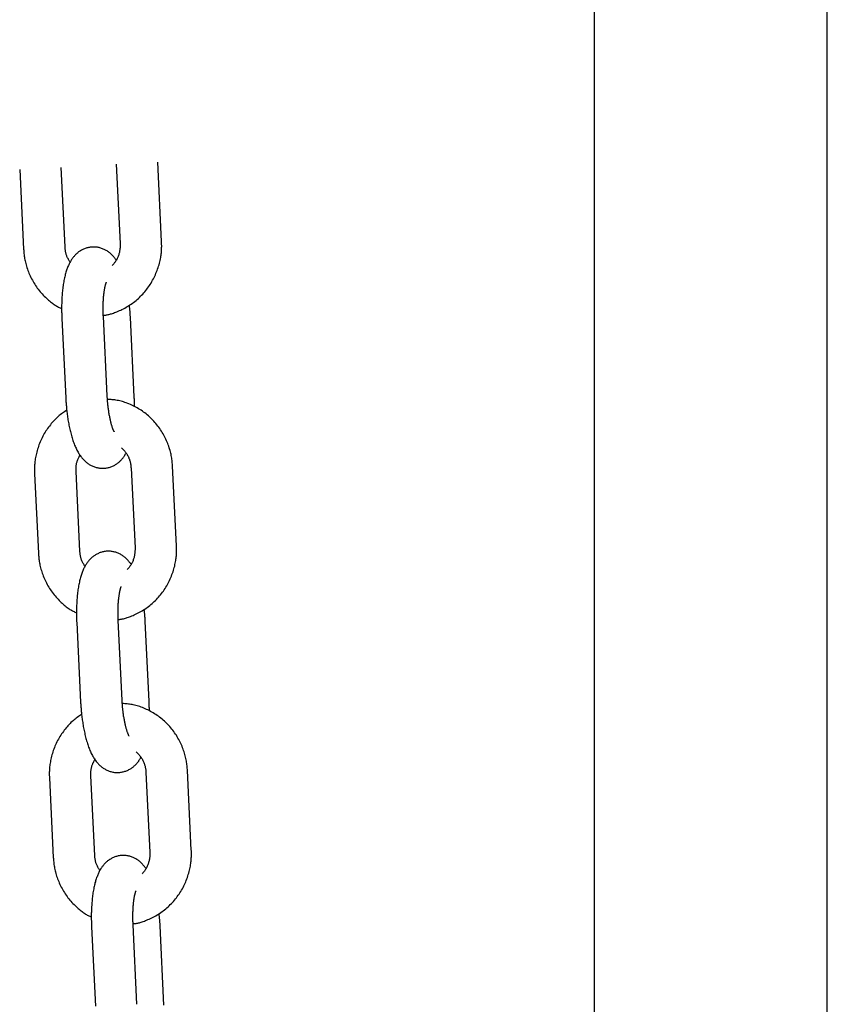
# Model space of a CAD drawing. Extents: x -4958 to 21181, y -2397 to 2011.
# Drawn here: x 419 to 536, y -1587 to -1445 of the extents above; entities that cross this region are included whole.
import ezdxf

# ---------------------------------------------------------------- set-up
doc = ezdxf.new("R2010")
doc.units = 0

msp = doc.modelspace()

# ---------------------------------------------------------------- linework, layer by layer
at = {"color": 7, "linetype": 'Continuous'}
for p, q in [((501.86, -1342.05), (501.86, -1648.01)), ((535.56, -1648.01), (535.56, -1369.37)), ((432.85, -1465.62), (433.41, -1477.1)), ((439.4, -1476.81), (438.84, -1465.32)), ((418.9, -1466.39), (419.46, -1477.88)), ((425.46, -1477.58), (424.89, -1466.1)), ((425, -1487.9), (425.56, -1499.38)), ((431.55, -1499.09), (430.99, -1487.61)), ((435.45, -1499.23), (434.89, -1487.75)), ((427.6, -1521.52), (427.04, -1510.03)), ((434.99, -1509.55), (435.56, -1521.04)), ((441.55, -1520.74), (440.99, -1509.26)), ((421.05, -1510.33), (421.61, -1521.81)), ((427.14, -1531.84), (427.7, -1543.32)), ((433.7, -1543.03), (433.13, -1531.54)), ((437.6, -1543.17), (437.04, -1531.69)), ((429.75, -1565.45), (429.19, -1553.97)), ((437.14, -1553.49), (437.7, -1564.97)), ((443.69, -1564.68), (443.13, -1553.19)), ((423.19, -1554.26), (423.75, -1565.75)), ((435.84, -1586.96), (435.28, -1575.48)), ((429.29, -1575.77), (429.85, -1587.25)), ((439.74, -1587.1), (439.18, -1575.62))]:
    msp.add_line(p, q, dxfattribs=at)
for points in [[(430.98, -1487.45), (431.07, -1487.44), (431.16, -1487.43), (431.25, -1487.42), (431.35, -1487.41), (431.45, -1487.4), (431.55, -1487.38), (431.66, -1487.36), (431.77, -1487.33), (431.9, -1487.3), (432.03, -1487.26), (432.16, -1487.22), (432.31, -1487.17), (432.46, -1487.12), (432.62, -1487.06), (432.78, -1487), (432.95, -1486.93), (433.13, -1486.86), (433.31, -1486.78), (433.49, -1486.69), (433.68, -1486.6), (433.88, -1486.51), (434.07, -1486.41), (434.26, -1486.3), (434.45, -1486.19), (434.64, -1486.08), (434.82, -1485.96), (435.01, -1485.84), (435.19, -1485.71), (435.36, -1485.58), (435.54, -1485.44), (435.71, -1485.3), (435.88, -1485.16), (436.04, -1485.01), (436.21, -1484.86), (436.36, -1484.7), (436.52, -1484.54), (436.67, -1484.38), (436.82, -1484.22), (436.97, -1484.05), (437.11, -1483.88), (437.25, -1483.7), (437.38, -1483.53), (437.51, -1483.35), (437.64, -1483.16), (437.76, -1482.98), (437.88, -1482.79), (437.99, -1482.59), (438.1, -1482.4), (438.21, -1482.2), (438.31, -1482), (438.41, -1481.8), (438.5, -1481.6), (438.59, -1481.39), (438.68, -1481.19), (438.76, -1480.98), (438.83, -1480.77), (438.9, -1480.56), (438.97, -1480.35), (439.03, -1480.14), (439.09, -1479.93), (439.14, -1479.72), (439.19, -1479.52), (439.23, -1479.32), (439.27, -1479.12), (439.3, -1478.93), (439.32, -1478.75), (439.35, -1478.58), (439.37, -1478.41), (439.38, -1478.24), (439.39, -1478.08), (439.4, -1477.93), (439.41, -1477.79), (439.41, -1477.65), (439.42, -1477.52), (439.42, -1477.39), (439.41, -1477.27), (439.41, -1477.15), (439.41, -1477.04), (439.41, -1476.92), (439.4, -1476.81)], [(433.41, -1477.1), (433.41, -1477.19), (433.41, -1477.28), (433.41, -1477.36), (433.41, -1477.45), (433.41, -1477.54), (433.41, -1477.64), (433.4, -1477.73), (433.39, -1477.83), (433.38, -1477.93), (433.36, -1478.04), (433.34, -1478.15), (433.32, -1478.26), (433.3, -1478.37), (433.27, -1478.48), (433.24, -1478.59), (433.2, -1478.71), (433.17, -1478.82), (433.12, -1478.94), (433.08, -1479.05), (433.03, -1479.16), (432.98, -1479.27), (432.93, -1479.38), (432.87, -1479.48), (432.81, -1479.58), (432.75, -1479.68), (432.69, -1479.77), (432.62, -1479.85), (432.55, -1479.94), (432.49, -1480.02), (432.42, -1480.1), (432.35, -1480.18), (432.28, -1480.25)], [(419.46, -1477.88), (419.48, -1478.04), (419.49, -1478.21), (419.51, -1478.38), (419.52, -1478.55), (419.54, -1478.72), (419.56, -1478.89), (419.59, -1479.07), (419.62, -1479.24), (419.65, -1479.43), (419.69, -1479.61), (419.73, -1479.8), (419.78, -1479.98), (419.83, -1480.18), (419.89, -1480.37), (419.95, -1480.57), (420.01, -1480.77), (420.09, -1480.97), (420.16, -1481.17), (420.24, -1481.37), (420.33, -1481.57), (420.42, -1481.77), (420.52, -1481.98), (420.62, -1482.18), (420.73, -1482.37), (420.84, -1482.57), (420.95, -1482.76), (421.07, -1482.96), (421.19, -1483.14), (421.32, -1483.33), (421.45, -1483.51), (421.58, -1483.69), (421.72, -1483.87), (421.86, -1484.04), (422.01, -1484.21), (422.16, -1484.37), (422.31, -1484.53), (422.46, -1484.69), (422.61, -1484.83), (422.76, -1484.98), (422.91, -1485.12), (423.05, -1485.25), (423.2, -1485.37), (423.34, -1485.49), (423.48, -1485.6), (423.62, -1485.71), (423.75, -1485.8), (423.88, -1485.9), (424.01, -1485.98), (424.14, -1486.06), (424.26, -1486.13), (424.38, -1486.2), (424.5, -1486.26), (424.62, -1486.32), (424.74, -1486.37), (424.85, -1486.42), (424.97, -1486.48)], [(432.84, -1479.47), (432.77, -1479.38), (432.7, -1479.29), (432.63, -1479.2), (432.56, -1479.11), (432.49, -1479.02), (432.41, -1478.93), (432.34, -1478.84), (432.26, -1478.76), (432.17, -1478.67), (432.09, -1478.59), (432, -1478.52), (431.91, -1478.44), (431.81, -1478.37), (431.72, -1478.29), (431.62, -1478.23), (431.52, -1478.16), (431.41, -1478.1), (431.31, -1478.04), (431.2, -1477.98), (431.09, -1477.93), (430.97, -1477.88), (430.86, -1477.83), (430.74, -1477.79), (430.62, -1477.75), (430.5, -1477.71), (430.38, -1477.68), (430.25, -1477.65), (430.13, -1477.63), (430, -1477.61), (429.87, -1477.6), (429.75, -1477.59), (429.62, -1477.59), (429.49, -1477.59), (429.36, -1477.59), (429.23, -1477.6), (429.1, -1477.62), (428.98, -1477.64), (428.85, -1477.66), (428.73, -1477.69), (428.61, -1477.72), (428.49, -1477.76), (428.37, -1477.8), (428.25, -1477.84), (428.14, -1477.89), (428.02, -1477.94), (427.92, -1478), (427.81, -1478.06), (427.71, -1478.12), (427.61, -1478.18), (427.51, -1478.25), (427.41, -1478.31), (427.32, -1478.39), (427.23, -1478.46), (427.15, -1478.53), (427.06, -1478.61), (426.98, -1478.69), (426.9, -1478.77), (426.83, -1478.85), (426.75, -1478.94), (426.68, -1479.03), (426.61, -1479.12), (426.54, -1479.21), (426.47, -1479.3), (426.41, -1479.4), (426.34, -1479.5), (426.28, -1479.6), (426.22, -1479.7), (426.16, -1479.81), (426.1, -1479.92), (426.04, -1480.04), (425.99, -1480.16), (425.93, -1480.28), (425.88, -1480.4), (425.83, -1480.53), (425.77, -1480.67), (425.72, -1480.8), (425.68, -1480.95), (425.63, -1481.09), (425.58, -1481.24), (425.54, -1481.4), (425.49, -1481.56), (425.45, -1481.72), (425.41, -1481.89), (425.37, -1482.06), (425.33, -1482.24), (425.3, -1482.42), (425.27, -1482.6), (425.23, -1482.79), (425.2, -1482.98), (425.17, -1483.17), (425.15, -1483.37), (425.12, -1483.57), (425.1, -1483.77), (425.08, -1483.97), (425.06, -1484.18), (425.04, -1484.38), (425.03, -1484.58), (425.01, -1484.79), (425, -1484.99), (424.99, -1485.19), (424.98, -1485.39), (424.97, -1485.58), (424.97, -1485.77), (424.96, -1485.95), (424.96, -1486.12), (424.96, -1486.29), (424.96, -1486.44), (424.96, -1486.6), (424.96, -1486.74), (424.96, -1486.88), (424.96, -1487.01), (424.97, -1487.13), (424.97, -1487.24), (424.97, -1487.35), (424.98, -1487.45), (424.98, -1487.54), (424.98, -1487.64), (424.99, -1487.73), (424.99, -1487.81), (425, -1487.9)], [(426.19, -1479.79), (426.13, -1479.68), (426.06, -1479.58), (426, -1479.47), (425.94, -1479.37), (425.89, -1479.27), (425.83, -1479.16), (425.78, -1479.06), (425.73, -1478.96), (425.69, -1478.85), (425.66, -1478.75), (425.63, -1478.66), (425.6, -1478.56), (425.57, -1478.46), (425.55, -1478.37), (425.54, -1478.28), (425.52, -1478.19), (425.51, -1478.11), (425.5, -1478.03), (425.49, -1477.95), (425.48, -1477.87), (425.47, -1477.8), (425.47, -1477.73), (425.46, -1477.65), (425.46, -1477.58)], [(430.99, -1487.61), (430.98, -1487.49), (430.98, -1487.38), (430.98, -1487.26), (430.97, -1487.15), (430.97, -1487.03), (430.97, -1486.91), (430.96, -1486.79), (430.96, -1486.66), (430.96, -1486.54), (430.96, -1486.41), (430.96, -1486.27), (430.96, -1486.14), (430.96, -1486), (430.97, -1485.87), (430.97, -1485.73), (430.98, -1485.58), (430.98, -1485.44), (430.99, -1485.3), (431, -1485.16), (431.01, -1485.02), (431.02, -1484.88), (431.03, -1484.74), (431.05, -1484.6), (431.06, -1484.47), (431.07, -1484.35), (431.09, -1484.22), (431.1, -1484.1), (431.12, -1483.99), (431.14, -1483.88), (431.15, -1483.77), (431.17, -1483.67), (431.19, -1483.58), (431.21, -1483.49), (431.22, -1483.4), (431.24, -1483.32), (431.26, -1483.25), (431.27, -1483.18), (431.29, -1483.11), (431.3, -1483.05), (431.32, -1483), (431.34, -1482.95), (431.35, -1482.9), (431.36, -1482.86), (431.38, -1482.82), (431.39, -1482.79), (431.4, -1482.76), (431.41, -1482.74), (431.41, -1482.72), (431.42, -1482.71), (431.42, -1482.7), (431.43, -1482.69), (431.43, -1482.69), (431.43, -1482.68), (431.43, -1482.69), (431.42, -1482.69), (431.42, -1482.69)], [(434.89, -1487.75), (434.89, -1487.64), (434.88, -1487.53), (434.87, -1487.42), (434.87, -1487.31), (434.86, -1487.2), (434.85, -1487.08), (434.85, -1486.97), (434.84, -1486.86), (434.83, -1486.75), (434.82, -1486.64), (434.8, -1486.53), (434.79, -1486.42), (434.78, -1486.31), (434.77, -1486.2), (434.75, -1486.09), (434.74, -1485.98)], [(425.56, -1499.38), (425.57, -1499.53), (425.57, -1499.67), (425.58, -1499.81), (425.59, -1499.96), (425.6, -1500.11), (425.61, -1500.26), (425.62, -1500.41), (425.64, -1500.57), (425.65, -1500.73), (425.67, -1500.89), (425.68, -1501.06), (425.7, -1501.24), (425.72, -1501.41), (425.75, -1501.59), (425.77, -1501.77), (425.79, -1501.96), (425.82, -1502.14), (425.85, -1502.34), (425.88, -1502.53), (425.91, -1502.72), (425.95, -1502.92), (425.98, -1503.11), (426.02, -1503.3), (426.06, -1503.5), (426.1, -1503.69), (426.14, -1503.88), (426.18, -1504.07), (426.23, -1504.25), (426.28, -1504.44), (426.32, -1504.62), (426.37, -1504.81), (426.43, -1504.99), (426.48, -1505.17), (426.54, -1505.35), (426.59, -1505.52), (426.65, -1505.69), (426.71, -1505.86), (426.78, -1506.03), (426.84, -1506.19), (426.9, -1506.35), (426.97, -1506.51), (427.04, -1506.66), (427.11, -1506.8), (427.18, -1506.95), (427.25, -1507.08), (427.33, -1507.22), (427.4, -1507.35), (427.48, -1507.47), (427.56, -1507.6), (427.64, -1507.72), (427.73, -1507.83), (427.81, -1507.94), (427.9, -1508.05), (427.99, -1508.15), (428.08, -1508.25), (428.17, -1508.35), (428.26, -1508.44), (428.35, -1508.53), (428.44, -1508.61), (428.54, -1508.69), (428.63, -1508.77), (428.73, -1508.84), (428.83, -1508.91), (428.93, -1508.98), (429.04, -1509.04), (429.14, -1509.1), (429.25, -1509.16), (429.36, -1509.21), (429.48, -1509.26), (429.59, -1509.31), (429.71, -1509.35), (429.83, -1509.39), (429.95, -1509.42), (430.07, -1509.45), (430.2, -1509.48), (430.32, -1509.5), (430.45, -1509.52), (430.58, -1509.54), (430.7, -1509.54), (430.83, -1509.55), (430.96, -1509.55), (431.09, -1509.54), (431.22, -1509.53), (431.35, -1509.52), (431.47, -1509.5), (431.6, -1509.48), (431.72, -1509.45), (431.84, -1509.41), (431.97, -1509.38), (432.08, -1509.34), (432.2, -1509.29), (432.31, -1509.24), (432.43, -1509.19), (432.53, -1509.14), (432.64, -1509.08), (432.74, -1509.02), (432.84, -1508.95), (432.94, -1508.89), (433.03, -1508.82), (433.12, -1508.75), (433.21, -1508.68), (433.3, -1508.61), (433.38, -1508.54), (433.45, -1508.46), (433.53, -1508.39), (433.6, -1508.32), (433.66, -1508.25), (433.72, -1508.18), (433.78, -1508.1), (433.84, -1508.03), (433.89, -1507.96), (433.94, -1507.89), (433.99, -1507.82), (434.03, -1507.75), (434.07, -1507.68), (434.11, -1507.62), (434.15, -1507.55), (434.19, -1507.48), (434.22, -1507.41), (434.26, -1507.34)], [(432.55, -1504.25), (432.55, -1504.26), (432.55, -1504.26), (432.55, -1504.26), (432.55, -1504.26), (432.55, -1504.26), (432.55, -1504.25), (432.55, -1504.25), (432.54, -1504.24), (432.53, -1504.22), (432.52, -1504.21), (432.51, -1504.18), (432.5, -1504.16), (432.48, -1504.13), (432.47, -1504.1), (432.45, -1504.06), (432.43, -1504.02), (432.41, -1503.98), (432.4, -1503.93), (432.37, -1503.88), (432.35, -1503.82), (432.33, -1503.76), (432.31, -1503.69), (432.28, -1503.62), (432.26, -1503.55), (432.24, -1503.47), (432.21, -1503.39), (432.18, -1503.3), (432.16, -1503.21), (432.13, -1503.12), (432.1, -1503.02), (432.08, -1502.91), (432.05, -1502.81), (432.02, -1502.69), (432, -1502.58), (431.97, -1502.46), (431.95, -1502.34), (431.92, -1502.21), (431.9, -1502.08), (431.87, -1501.95), (431.85, -1501.82), (431.82, -1501.68), (431.8, -1501.54), (431.78, -1501.4), (431.76, -1501.26), (431.74, -1501.12), (431.72, -1500.98), (431.7, -1500.84), (431.68, -1500.7), (431.67, -1500.57), (431.65, -1500.44), (431.64, -1500.32), (431.63, -1500.2), (431.62, -1500.09), (431.61, -1499.98), (431.6, -1499.87), (431.59, -1499.77), (431.58, -1499.67), (431.58, -1499.58), (431.57, -1499.49), (431.57, -1499.41), (431.56, -1499.33), (431.56, -1499.25), (431.55, -1499.17), (431.55, -1499.09)], [(440.99, -1509.26), (440.97, -1509.09), (440.96, -1508.93), (440.94, -1508.76), (440.93, -1508.59), (440.91, -1508.42), (440.89, -1508.24), (440.86, -1508.07), (440.83, -1507.89), (440.8, -1507.71), (440.76, -1507.53), (440.72, -1507.34), (440.67, -1507.15), (440.62, -1506.96), (440.56, -1506.76), (440.5, -1506.57), (440.44, -1506.37), (440.36, -1506.17), (440.29, -1505.97), (440.21, -1505.77), (440.12, -1505.56), (440.03, -1505.36), (439.93, -1505.16), (439.83, -1504.96), (439.72, -1504.76), (439.61, -1504.56), (439.5, -1504.37), (439.38, -1504.18), (439.26, -1503.99), (439.13, -1503.81), (439, -1503.62), (438.87, -1503.44), (438.73, -1503.27), (438.59, -1503.1), (438.44, -1502.93), (438.29, -1502.76), (438.14, -1502.6), (437.98, -1502.44), (437.82, -1502.28), (437.66, -1502.13), (437.49, -1501.98), (437.32, -1501.83), (437.15, -1501.69), (436.98, -1501.56), (436.8, -1501.42), (436.62, -1501.3), (436.43, -1501.17), (436.25, -1501.05), (436.06, -1500.94), (435.87, -1500.82), (435.67, -1500.72), (435.48, -1500.62), (435.28, -1500.52), (435.08, -1500.43), (434.89, -1500.34), (434.69, -1500.25), (434.5, -1500.18), (434.3, -1500.1), (434.11, -1500.03), (433.92, -1499.97), (433.73, -1499.91), (433.54, -1499.86), (433.35, -1499.81), (433.17, -1499.77), (432.99, -1499.74), (432.81, -1499.7), (432.63, -1499.68), (432.45, -1499.66), (432.28, -1499.64), (432.1, -1499.63), (431.93, -1499.61), (431.76, -1499.6), (431.58, -1499.59)], [(435.48, -1500.66), (435.48, -1500.55), (435.48, -1500.44), (435.48, -1500.34), (435.48, -1500.23), (435.48, -1500.13), (435.48, -1500.03), (435.48, -1499.94), (435.48, -1499.84), (435.47, -1499.76), (435.47, -1499.68), (435.47, -1499.6), (435.47, -1499.52), (435.46, -1499.45), (435.46, -1499.38), (435.46, -1499.3), (435.45, -1499.23)], [(425.71, -1501.15), (425.55, -1501.26), (425.39, -1501.37), (425.24, -1501.48), (425.08, -1501.59), (424.92, -1501.7), (424.77, -1501.82), (424.62, -1501.94), (424.46, -1502.07), (424.32, -1502.2), (424.17, -1502.34), (424.02, -1502.48), (423.88, -1502.63), (423.74, -1502.78), (423.6, -1502.94), (423.46, -1503.1), (423.33, -1503.27), (423.19, -1503.44), (423.06, -1503.62), (422.94, -1503.79), (422.81, -1503.98), (422.69, -1504.16), (422.57, -1504.35), (422.46, -1504.54), (422.35, -1504.73), (422.24, -1504.93), (422.14, -1505.13), (422.04, -1505.33), (421.94, -1505.53), (421.86, -1505.74), (421.77, -1505.95), (421.69, -1506.16), (421.62, -1506.37), (421.55, -1506.58), (421.48, -1506.79), (421.42, -1507), (421.36, -1507.21), (421.31, -1507.41), (421.26, -1507.62), (421.22, -1507.82), (421.18, -1508.01), (421.15, -1508.2), (421.13, -1508.38), (421.1, -1508.56), (421.08, -1508.73), (421.07, -1508.89), (421.06, -1509.05), (421.05, -1509.2), (421.04, -1509.35), (421.04, -1509.48), (421.03, -1509.61), (421.03, -1509.74), (421.04, -1509.86), (421.04, -1509.98), (421.04, -1510.1), (421.04, -1510.21), (421.05, -1510.33)], [(433.59, -1506.58), (433.67, -1506.66), (433.76, -1506.74), (433.84, -1506.82), (433.92, -1506.9), (434, -1506.99), (434.08, -1507.07), (434.16, -1507.17), (434.23, -1507.26), (434.3, -1507.36), (434.37, -1507.47), (434.43, -1507.57), (434.49, -1507.68), (434.55, -1507.79), (434.6, -1507.9), (434.65, -1508.02), (434.69, -1508.13), (434.74, -1508.24), (434.77, -1508.34), (434.81, -1508.45), (434.84, -1508.55), (434.86, -1508.65), (434.89, -1508.75), (434.91, -1508.84), (434.92, -1508.93), (434.94, -1509.02), (434.95, -1509.1), (434.96, -1509.18), (434.97, -1509.26), (434.98, -1509.33), (434.98, -1509.41), (434.99, -1509.48), (434.99, -1509.55)], [(427.04, -1510.03), (427.04, -1509.95), (427.04, -1509.86), (427.04, -1509.77), (427.04, -1509.68), (427.04, -1509.59), (427.04, -1509.5), (427.05, -1509.41), (427.06, -1509.32), (427.07, -1509.22), (427.08, -1509.12), (427.09, -1509.02), (427.11, -1508.92), (427.13, -1508.81), (427.16, -1508.71), (427.19, -1508.61), (427.22, -1508.5), (427.26, -1508.4), (427.3, -1508.29), (427.35, -1508.19), (427.4, -1508.08), (427.45, -1507.98), (427.5, -1507.87), (427.56, -1507.77), (427.61, -1507.66)], [(434.98, -1523.41), (434.92, -1523.32), (434.85, -1523.22), (434.78, -1523.13), (434.71, -1523.04), (434.63, -1522.95), (434.56, -1522.86), (434.48, -1522.78), (434.4, -1522.69), (434.32, -1522.61), (434.23, -1522.53), (434.14, -1522.45), (434.05, -1522.37), (433.96, -1522.3), (433.86, -1522.23), (433.76, -1522.16), (433.66, -1522.09), (433.56, -1522.03), (433.45, -1521.97), (433.34, -1521.91), (433.23, -1521.86), (433.12, -1521.81), (433, -1521.76), (432.89, -1521.72), (432.77, -1521.68), (432.65, -1521.65), (432.52, -1521.62), (432.4, -1521.59), (432.27, -1521.57), (432.15, -1521.55), (432.02, -1521.53), (431.89, -1521.53), (431.76, -1521.52), (431.63, -1521.52), (431.51, -1521.53), (431.38, -1521.54), (431.25, -1521.55), (431.12, -1521.57), (431, -1521.59), (430.87, -1521.62), (430.75, -1521.66), (430.63, -1521.69), (430.51, -1521.73), (430.4, -1521.78), (430.28, -1521.83), (430.17, -1521.88), (430.06, -1521.93), (429.96, -1521.99), (429.85, -1522.05), (429.75, -1522.12), (429.65, -1522.18), (429.56, -1522.25), (429.47, -1522.32), (429.38, -1522.39), (429.29, -1522.47), (429.21, -1522.55), (429.13, -1522.63), (429.05, -1522.71), (428.97, -1522.79), (428.9, -1522.87), (428.82, -1522.96), (428.75, -1523.05), (428.68, -1523.14), (428.62, -1523.24), (428.55, -1523.33), (428.49, -1523.43), (428.42, -1523.54), (428.36, -1523.64), (428.3, -1523.75), (428.25, -1523.86), (428.19, -1523.97), (428.13, -1524.09), (428.08, -1524.21), (428.02, -1524.34), (427.97, -1524.47), (427.92, -1524.6), (427.87, -1524.74), (427.82, -1524.88), (427.77, -1525.03), (427.73, -1525.18), (427.68, -1525.33), (427.64, -1525.49), (427.6, -1525.66), (427.56, -1525.82), (427.52, -1526), (427.48, -1526.17), (427.45, -1526.35), (427.41, -1526.54), (427.38, -1526.72), (427.35, -1526.91), (427.32, -1527.11), (427.29, -1527.3), (427.27, -1527.5), (427.25, -1527.7), (427.22, -1527.91), (427.21, -1528.11), (427.19, -1528.32), (427.17, -1528.52), (427.16, -1528.72), (427.15, -1528.93), (427.14, -1529.13), (427.13, -1529.32), (427.12, -1529.51), (427.11, -1529.7), (427.11, -1529.88), (427.11, -1530.05), (427.1, -1530.22), (427.1, -1530.38), (427.1, -1530.53), (427.11, -1530.67), (427.11, -1530.81), (427.11, -1530.94), (427.11, -1531.06), (427.12, -1531.17), (427.12, -1531.28), (427.12, -1531.38), (427.13, -1531.48), (427.13, -1531.57), (427.13, -1531.66), (427.14, -1531.75), (427.14, -1531.84)], [(428.34, -1523.73), (428.27, -1523.62), (428.21, -1523.51), (428.15, -1523.41), (428.09, -1523.3), (428.03, -1523.2), (427.98, -1523.1), (427.93, -1522.99), (427.88, -1522.89), (427.84, -1522.79), (427.8, -1522.69), (427.77, -1522.59), (427.74, -1522.49), (427.72, -1522.4), (427.7, -1522.31), (427.68, -1522.22), (427.67, -1522.13), (427.65, -1522.05), (427.64, -1521.96), (427.63, -1521.89), (427.63, -1521.81), (427.62, -1521.74), (427.61, -1521.66), (427.61, -1521.59), (427.6, -1521.52)], [(433.13, -1531.38), (433.22, -1531.38), (433.31, -1531.37), (433.4, -1531.36), (433.49, -1531.35), (433.59, -1531.33), (433.7, -1531.31), (433.8, -1531.29), (433.92, -1531.27), (434.04, -1531.23), (434.17, -1531.2), (434.31, -1531.16), (434.45, -1531.11), (434.6, -1531.06), (434.76, -1531), (434.92, -1530.93), (435.1, -1530.87), (435.27, -1530.79), (435.45, -1530.71), (435.64, -1530.63), (435.83, -1530.54), (436.02, -1530.44), (436.21, -1530.34), (436.4, -1530.24), (436.6, -1530.13), (436.78, -1530.01), (436.97, -1529.89), (437.15, -1529.77), (437.33, -1529.64), (437.51, -1529.51), (437.68, -1529.37), (437.85, -1529.23), (438.02, -1529.09), (438.19, -1528.94), (438.35, -1528.79), (438.51, -1528.64), (438.67, -1528.48), (438.82, -1528.32), (438.97, -1528.15), (439.11, -1527.99), (439.25, -1527.81), (439.39, -1527.64), (439.53, -1527.46), (439.66, -1527.28), (439.78, -1527.1), (439.91, -1526.91), (440.03, -1526.72), (440.14, -1526.53), (440.25, -1526.34), (440.36, -1526.14), (440.46, -1525.94), (440.56, -1525.74), (440.65, -1525.53), (440.74, -1525.33), (440.82, -1525.12), (440.9, -1524.91), (440.98, -1524.7), (441.05, -1524.49), (441.12, -1524.28), (441.18, -1524.07), (441.23, -1523.86), (441.29, -1523.66), (441.33, -1523.45), (441.37, -1523.25), (441.41, -1523.06), (441.44, -1522.87), (441.47, -1522.69), (441.49, -1522.51), (441.51, -1522.34), (441.53, -1522.18), (441.54, -1522.02), (441.55, -1521.87), (441.55, -1521.72), (441.56, -1521.59), (441.56, -1521.46), (441.56, -1521.33), (441.56, -1521.21), (441.56, -1521.09), (441.56, -1520.97), (441.55, -1520.86), (441.55, -1520.74)], [(435.56, -1521.04), (435.56, -1521.12), (435.56, -1521.21), (435.56, -1521.3), (435.56, -1521.39), (435.55, -1521.48), (435.55, -1521.57), (435.54, -1521.67), (435.53, -1521.77), (435.52, -1521.87), (435.51, -1521.97), (435.49, -1522.08), (435.47, -1522.19), (435.44, -1522.3), (435.42, -1522.41), (435.38, -1522.53), (435.35, -1522.64), (435.31, -1522.76), (435.27, -1522.87), (435.23, -1522.99), (435.18, -1523.1), (435.13, -1523.21), (435.07, -1523.31), (435.02, -1523.42), (434.96, -1523.52), (434.9, -1523.61), (434.83, -1523.7), (434.77, -1523.79), (434.7, -1523.87), (434.63, -1523.95), (434.56, -1524.03), (434.49, -1524.11), (434.42, -1524.19)], [(421.61, -1521.81), (421.62, -1521.98), (421.64, -1522.14), (421.65, -1522.31), (421.67, -1522.48), (421.69, -1522.65), (421.71, -1522.83), (421.73, -1523), (421.76, -1523.18), (421.8, -1523.36), (421.83, -1523.54), (421.88, -1523.73), (421.92, -1523.92), (421.97, -1524.11), (422.03, -1524.31), (422.09, -1524.5), (422.16, -1524.7), (422.23, -1524.9), (422.31, -1525.1), (422.39, -1525.3), (422.48, -1525.51), (422.57, -1525.71), (422.67, -1525.91), (422.77, -1526.11), (422.87, -1526.31), (422.98, -1526.51), (423.1, -1526.7), (423.21, -1526.89), (423.34, -1527.08), (423.46, -1527.26), (423.59, -1527.45), (423.73, -1527.63), (423.87, -1527.8), (424.01, -1527.97), (424.16, -1528.14), (424.3, -1528.31), (424.45, -1528.47), (424.6, -1528.62), (424.75, -1528.77), (424.9, -1528.91), (425.05, -1529.05), (425.2, -1529.18), (425.34, -1529.31), (425.49, -1529.43), (425.63, -1529.54), (425.76, -1529.64), (425.9, -1529.74), (426.03, -1529.83), (426.16, -1529.92), (426.28, -1529.99), (426.41, -1530.06), (426.53, -1530.13), (426.65, -1530.19), (426.77, -1530.25), (426.88, -1530.31), (427, -1530.36), (427.11, -1530.41)], [(433.13, -1531.54), (433.13, -1531.43), (433.13, -1531.31), (433.12, -1531.2), (433.12, -1531.08), (433.11, -1530.96), (433.11, -1530.84), (433.11, -1530.72), (433.11, -1530.6), (433.11, -1530.47), (433.11, -1530.34), (433.11, -1530.21), (433.11, -1530.07), (433.11, -1529.94), (433.11, -1529.8), (433.12, -1529.66), (433.12, -1529.52), (433.13, -1529.38), (433.14, -1529.24), (433.15, -1529.09), (433.16, -1528.95), (433.17, -1528.81), (433.18, -1528.67), (433.19, -1528.54), (433.2, -1528.41), (433.22, -1528.28), (433.23, -1528.16), (433.25, -1528.04), (433.27, -1527.92), (433.28, -1527.81), (433.3, -1527.71), (433.32, -1527.61), (433.33, -1527.51), (433.35, -1527.42), (433.37, -1527.34), (433.38, -1527.26), (433.4, -1527.18), (433.42, -1527.11), (433.43, -1527.05), (433.45, -1526.99), (433.47, -1526.93), (433.48, -1526.88), (433.5, -1526.83), (433.51, -1526.79), (433.52, -1526.76), (433.53, -1526.72), (433.54, -1526.7), (433.55, -1526.67), (433.56, -1526.65), (433.57, -1526.64), (433.57, -1526.63), (433.57, -1526.62), (433.57, -1526.62), (433.57, -1526.62), (433.57, -1526.62), (433.57, -1526.62), (433.57, -1526.62)], [(437.04, -1531.69), (437.03, -1531.58), (437.03, -1531.46), (437.02, -1531.35), (437.01, -1531.24), (437.01, -1531.13), (437, -1531.02), (436.99, -1530.91), (436.98, -1530.8), (436.97, -1530.69), (436.96, -1530.58), (436.95, -1530.47), (436.94, -1530.36), (436.93, -1530.25), (436.91, -1530.14), (436.9, -1530.03), (436.89, -1529.92)], [(427.7, -1543.32), (427.71, -1543.46), (427.72, -1543.6), (427.73, -1543.75), (427.74, -1543.9), (427.75, -1544.04), (427.76, -1544.19), (427.77, -1544.35), (427.78, -1544.5), (427.8, -1544.67), (427.81, -1544.83), (427.83, -1545), (427.85, -1545.17), (427.87, -1545.35), (427.89, -1545.52), (427.92, -1545.71), (427.94, -1545.89), (427.97, -1546.08), (428, -1546.27), (428.03, -1546.46), (428.06, -1546.66), (428.09, -1546.85), (428.13, -1547.04), (428.17, -1547.24), (428.2, -1547.43), (428.24, -1547.62), (428.29, -1547.81), (428.33, -1548), (428.37, -1548.19), (428.42, -1548.38), (428.47, -1548.56), (428.52, -1548.74), (428.57, -1548.92), (428.63, -1549.1), (428.68, -1549.28), (428.74, -1549.46), (428.8, -1549.63), (428.86, -1549.8), (428.92, -1549.97), (428.98, -1550.13), (429.05, -1550.29), (429.12, -1550.44), (429.18, -1550.59), (429.25, -1550.74), (429.33, -1550.88), (429.4, -1551.02), (429.47, -1551.15), (429.55, -1551.28), (429.63, -1551.41), (429.71, -1551.53), (429.79, -1551.65), (429.87, -1551.77), (429.96, -1551.88), (430.05, -1551.98), (430.13, -1552.09), (430.22, -1552.19), (430.31, -1552.28), (430.4, -1552.37), (430.5, -1552.46), (430.59, -1552.54), (430.68, -1552.62), (430.78, -1552.7), (430.88, -1552.77), (430.98, -1552.84), (431.08, -1552.91), (431.18, -1552.97), (431.29, -1553.03), (431.4, -1553.09), (431.51, -1553.14), (431.62, -1553.19), (431.74, -1553.24), (431.85, -1553.28), (431.97, -1553.32), (432.09, -1553.36), (432.22, -1553.39), (432.34, -1553.42), (432.47, -1553.44), (432.59, -1553.46), (432.72, -1553.47), (432.85, -1553.48), (432.98, -1553.48), (433.11, -1553.48), (433.24, -1553.48), (433.36, -1553.47), (433.49, -1553.45), (433.62, -1553.43), (433.74, -1553.41), (433.87, -1553.38), (433.99, -1553.35), (434.11, -1553.31), (434.23, -1553.27), (434.35, -1553.23), (434.46, -1553.18), (434.57, -1553.13), (434.68, -1553.07), (434.79, -1553.01), (434.89, -1552.95), (434.99, -1552.89), (435.09, -1552.82), (435.18, -1552.76), (435.27, -1552.69), (435.36, -1552.62), (435.44, -1552.54), (435.52, -1552.47), (435.6, -1552.4), (435.67, -1552.33), (435.74, -1552.26), (435.81, -1552.18), (435.87, -1552.11), (435.93, -1552.04), (435.99, -1551.97), (436.04, -1551.9), (436.09, -1551.83), (436.13, -1551.76), (436.18, -1551.69), (436.22, -1551.62), (436.26, -1551.55), (436.3, -1551.48), (436.33, -1551.42), (436.37, -1551.35), (436.4, -1551.28)], [(434.69, -1548.19), (434.69, -1548.19), (434.69, -1548.19), (434.7, -1548.2), (434.7, -1548.2), (434.7, -1548.19), (434.69, -1548.19), (434.69, -1548.18), (434.69, -1548.17), (434.68, -1548.16), (434.67, -1548.14), (434.66, -1548.12), (434.64, -1548.09), (434.63, -1548.07), (434.61, -1548.03), (434.6, -1548), (434.58, -1547.96), (434.56, -1547.91), (434.54, -1547.86), (434.52, -1547.81), (434.5, -1547.75), (434.48, -1547.69), (434.45, -1547.63), (434.43, -1547.56), (434.41, -1547.49), (434.38, -1547.41), (434.36, -1547.32), (434.33, -1547.24), (434.3, -1547.15), (434.28, -1547.05), (434.25, -1546.95), (434.22, -1546.85), (434.2, -1546.74), (434.17, -1546.63), (434.14, -1546.51), (434.12, -1546.4), (434.09, -1546.27), (434.07, -1546.15), (434.04, -1546.02), (434.02, -1545.89), (433.99, -1545.75), (433.97, -1545.61), (433.95, -1545.48), (433.92, -1545.33), (433.9, -1545.19), (433.88, -1545.05), (433.86, -1544.91), (433.84, -1544.77), (433.83, -1544.64), (433.81, -1544.51), (433.8, -1544.38), (433.79, -1544.26), (433.77, -1544.14), (433.76, -1544.02), (433.75, -1543.91), (433.74, -1543.8), (433.74, -1543.7), (433.73, -1543.61), (433.72, -1543.52), (433.72, -1543.43), (433.71, -1543.34), (433.71, -1543.26), (433.7, -1543.18), (433.7, -1543.1), (433.7, -1543.03)], [(443.13, -1553.19), (443.12, -1553.03), (443.11, -1552.86), (443.09, -1552.69), (443.07, -1552.52), (443.05, -1552.35), (443.03, -1552.18), (443.01, -1552), (442.98, -1551.83), (442.95, -1551.65), (442.91, -1551.46), (442.87, -1551.27), (442.82, -1551.09), (442.77, -1550.89), (442.71, -1550.7), (442.65, -1550.5), (442.58, -1550.3), (442.51, -1550.1), (442.43, -1549.9), (442.35, -1549.7), (442.26, -1549.5), (442.17, -1549.3), (442.08, -1549.09), (441.97, -1548.89), (441.87, -1548.7), (441.76, -1548.5), (441.64, -1548.31), (441.53, -1548.11), (441.4, -1547.93), (441.28, -1547.74), (441.15, -1547.56), (441.01, -1547.38), (440.87, -1547.2), (440.73, -1547.03), (440.59, -1546.86), (440.44, -1546.69), (440.28, -1546.53), (440.13, -1546.37), (439.97, -1546.22), (439.8, -1546.06), (439.64, -1545.91), (439.47, -1545.77), (439.3, -1545.63), (439.12, -1545.49), (438.94, -1545.36), (438.76, -1545.23), (438.58, -1545.11), (438.39, -1544.99), (438.2, -1544.87), (438.01, -1544.76), (437.82, -1544.65), (437.62, -1544.55), (437.43, -1544.45), (437.23, -1544.36), (437.03, -1544.27), (436.84, -1544.19), (436.64, -1544.11), (436.45, -1544.04), (436.25, -1543.97), (436.06, -1543.91), (435.87, -1543.85), (435.68, -1543.8), (435.5, -1543.75), (435.31, -1543.71), (435.13, -1543.67), (434.95, -1543.64), (434.77, -1543.61), (434.6, -1543.59), (434.42, -1543.58), (434.25, -1543.56), (434.07, -1543.55), (433.9, -1543.54), (433.73, -1543.53)], [(437.63, -1544.59), (437.63, -1544.48), (437.63, -1544.38), (437.63, -1544.27), (437.63, -1544.17), (437.62, -1544.06), (437.62, -1543.97), (437.62, -1543.87), (437.62, -1543.78), (437.62, -1543.69), (437.62, -1543.61), (437.61, -1543.53), (437.61, -1543.46), (437.61, -1543.38), (437.61, -1543.31), (437.6, -1543.24), (437.6, -1543.17)], [(427.85, -1545.09), (427.7, -1545.2), (427.54, -1545.3), (427.38, -1545.41), (427.22, -1545.52), (427.07, -1545.64), (426.91, -1545.76), (426.76, -1545.88), (426.61, -1546.01), (426.46, -1546.14), (426.31, -1546.28), (426.17, -1546.42), (426.03, -1546.57), (425.88, -1546.72), (425.74, -1546.88), (425.61, -1547.04), (425.47, -1547.21), (425.34, -1547.38), (425.21, -1547.55), (425.08, -1547.73), (424.96, -1547.91), (424.83, -1548.1), (424.72, -1548.28), (424.6, -1548.48), (424.49, -1548.67), (424.38, -1548.87), (424.28, -1549.07), (424.18, -1549.27), (424.09, -1549.47), (424, -1549.68), (423.92, -1549.88), (423.84, -1550.09), (423.76, -1550.3), (423.69, -1550.51), (423.62, -1550.72), (423.56, -1550.93), (423.51, -1551.14), (423.46, -1551.35), (423.41, -1551.55), (423.37, -1551.75), (423.33, -1551.95), (423.3, -1552.14), (423.27, -1552.32), (423.25, -1552.49), (423.23, -1552.66), (423.21, -1552.83), (423.2, -1552.99), (423.19, -1553.14), (423.19, -1553.28), (423.18, -1553.42), (423.18, -1553.55), (423.18, -1553.68), (423.18, -1553.8), (423.18, -1553.92), (423.19, -1554.03), (423.19, -1554.15), (423.19, -1554.26)], [(435.73, -1550.51), (435.82, -1550.59), (435.9, -1550.67), (435.99, -1550.75), (436.07, -1550.84), (436.15, -1550.92), (436.23, -1551.01), (436.3, -1551.1), (436.38, -1551.2), (436.45, -1551.3), (436.51, -1551.4), (436.58, -1551.51), (436.64, -1551.62), (436.69, -1551.73), (436.75, -1551.84), (436.8, -1551.95), (436.84, -1552.06), (436.88, -1552.17), (436.92, -1552.28), (436.95, -1552.38), (436.98, -1552.49), (437.01, -1552.59), (437.03, -1552.68), (437.05, -1552.78), (437.07, -1552.87), (437.08, -1552.95), (437.1, -1553.04), (437.11, -1553.12), (437.12, -1553.19), (437.12, -1553.27), (437.13, -1553.34), (437.13, -1553.42), (437.14, -1553.49)], [(429.19, -1553.97), (429.18, -1553.88), (429.18, -1553.8), (429.18, -1553.71), (429.18, -1553.62), (429.19, -1553.53), (429.19, -1553.44), (429.19, -1553.35), (429.2, -1553.25), (429.21, -1553.15), (429.22, -1553.06), (429.24, -1552.95), (429.26, -1552.85), (429.28, -1552.75), (429.3, -1552.65), (429.33, -1552.54), (429.37, -1552.44), (429.41, -1552.33), (429.45, -1552.23), (429.49, -1552.12), (429.54, -1552.02), (429.59, -1551.91), (429.65, -1551.81), (429.7, -1551.7), (429.76, -1551.6)], [(437.13, -1567.34), (437.06, -1567.25), (436.99, -1567.16), (436.92, -1567.07), (436.85, -1566.98), (436.78, -1566.89), (436.7, -1566.8), (436.63, -1566.71), (436.55, -1566.63), (436.47, -1566.54), (436.38, -1566.46), (436.29, -1566.39), (436.2, -1566.31), (436.1, -1566.24), (436.01, -1566.16), (435.91, -1566.1), (435.81, -1566.03), (435.7, -1565.97), (435.6, -1565.91), (435.49, -1565.85), (435.38, -1565.8), (435.27, -1565.75), (435.15, -1565.7), (435.03, -1565.66), (434.91, -1565.62), (434.79, -1565.58), (434.67, -1565.55), (434.55, -1565.52), (434.42, -1565.5), (434.29, -1565.48), (434.17, -1565.47), (434.04, -1565.46), (433.91, -1565.46), (433.78, -1565.46), (433.65, -1565.46), (433.52, -1565.47), (433.4, -1565.49), (433.27, -1565.51), (433.14, -1565.53), (433.02, -1565.56), (432.9, -1565.59), (432.78, -1565.63), (432.66, -1565.67), (432.54, -1565.71), (432.43, -1565.76), (432.32, -1565.81), (432.21, -1565.87), (432.1, -1565.93), (432, -1565.99), (431.9, -1566.05), (431.8, -1566.12), (431.71, -1566.18), (431.61, -1566.26), (431.52, -1566.33), (431.44, -1566.4), (431.35, -1566.48), (431.27, -1566.56), (431.19, -1566.64), (431.12, -1566.72), (431.04, -1566.81), (430.97, -1566.9), (430.9, -1566.99), (430.83, -1567.08), (430.76, -1567.17), (430.7, -1567.27), (430.63, -1567.37), (430.57, -1567.47), (430.51, -1567.57), (430.45, -1567.68), (430.39, -1567.79), (430.33, -1567.91), (430.28, -1568.03), (430.22, -1568.15), (430.17, -1568.27), (430.12, -1568.4), (430.07, -1568.54), (430.02, -1568.67), (429.97, -1568.82), (429.92, -1568.96), (429.87, -1569.11), (429.83, -1569.27), (429.78, -1569.43), (429.74, -1569.59), (429.7, -1569.76), (429.66, -1569.93), (429.63, -1570.11), (429.59, -1570.29), (429.56, -1570.47), (429.52, -1570.66), (429.49, -1570.85), (429.47, -1571.04), (429.44, -1571.24), (429.41, -1571.44), (429.39, -1571.64), (429.37, -1571.84), (429.35, -1572.05), (429.33, -1572.25), (429.32, -1572.45), (429.3, -1572.66), (429.29, -1572.86), (429.28, -1573.06), (429.27, -1573.26), (429.27, -1573.45), (429.26, -1573.64), (429.25, -1573.82), (429.25, -1573.99), (429.25, -1574.16), (429.25, -1574.31), (429.25, -1574.47), (429.25, -1574.61), (429.25, -1574.75), (429.26, -1574.88), (429.26, -1575), (429.26, -1575.11), (429.26, -1575.22), (429.27, -1575.32), (429.27, -1575.41), (429.28, -1575.51), (429.28, -1575.6), (429.28, -1575.68), (429.29, -1575.77)], [(430.48, -1567.66), (430.42, -1567.55), (430.36, -1567.45), (430.29, -1567.34), (430.23, -1567.24), (430.18, -1567.14), (430.12, -1567.03), (430.07, -1566.93), (430.03, -1566.83), (429.99, -1566.72), (429.95, -1566.62), (429.92, -1566.53), (429.89, -1566.43), (429.87, -1566.33), (429.85, -1566.24), (429.83, -1566.15), (429.81, -1566.06), (429.8, -1565.98), (429.79, -1565.9), (429.78, -1565.82), (429.77, -1565.74), (429.76, -1565.67), (429.76, -1565.6), (429.75, -1565.52), (429.75, -1565.45)], [(435.27, -1575.32), (435.36, -1575.31), (435.45, -1575.3), (435.55, -1575.29), (435.64, -1575.28), (435.74, -1575.27), (435.84, -1575.25), (435.95, -1575.23), (436.07, -1575.2), (436.19, -1575.17), (436.32, -1575.13), (436.45, -1575.09), (436.6, -1575.04), (436.75, -1574.99), (436.91, -1574.93), (437.07, -1574.87), (437.24, -1574.8), (437.42, -1574.73), (437.6, -1574.65), (437.79, -1574.56), (437.98, -1574.47), (438.17, -1574.38), (438.36, -1574.28), (438.55, -1574.17), (438.74, -1574.06), (438.93, -1573.95), (439.11, -1573.83), (439.3, -1573.71), (439.48, -1573.58), (439.65, -1573.45), (439.83, -1573.31), (440, -1573.17), (440.17, -1573.03), (440.33, -1572.88), (440.5, -1572.73), (440.66, -1572.57), (440.81, -1572.41), (440.96, -1572.25), (441.11, -1572.09), (441.26, -1571.92), (441.4, -1571.75), (441.54, -1571.57), (441.67, -1571.4), (441.8, -1571.22), (441.93, -1571.03), (442.05, -1570.85), (442.17, -1570.66), (442.29, -1570.46), (442.4, -1570.27), (442.5, -1570.07), (442.6, -1569.87), (442.7, -1569.67), (442.8, -1569.47), (442.89, -1569.26), (442.97, -1569.06), (443.05, -1568.85), (443.13, -1568.64), (443.2, -1568.43), (443.26, -1568.22), (443.32, -1568.01), (443.38, -1567.8), (443.43, -1567.59), (443.48, -1567.39), (443.52, -1567.19), (443.56, -1566.99), (443.59, -1566.8), (443.62, -1566.62), (443.64, -1566.45), (443.66, -1566.28), (443.67, -1566.11), (443.68, -1565.95), (443.69, -1565.8), (443.7, -1565.66), (443.7, -1565.52), (443.71, -1565.39), (443.71, -1565.26), (443.71, -1565.14), (443.7, -1565.02), (443.7, -1564.91), (443.7, -1564.79), (443.69, -1564.68)], [(437.7, -1564.97), (437.7, -1565.06), (437.7, -1565.15), (437.7, -1565.23), (437.7, -1565.32), (437.7, -1565.41), (437.7, -1565.51), (437.69, -1565.6), (437.68, -1565.7), (437.67, -1565.8), (437.65, -1565.91), (437.63, -1566.02), (437.61, -1566.13), (437.59, -1566.24), (437.56, -1566.35), (437.53, -1566.46), (437.49, -1566.58), (437.46, -1566.69), (437.42, -1566.81), (437.37, -1566.92), (437.32, -1567.03), (437.27, -1567.14), (437.22, -1567.25), (437.16, -1567.35), (437.1, -1567.45), (437.04, -1567.55), (436.98, -1567.64), (436.91, -1567.72), (436.85, -1567.81), (436.78, -1567.89), (436.71, -1567.97), (436.64, -1568.05), (436.57, -1568.12)], [(423.75, -1565.75), (423.77, -1565.91), (423.78, -1566.08), (423.8, -1566.25), (423.81, -1566.42), (423.83, -1566.59), (423.85, -1566.76), (423.88, -1566.94), (423.91, -1567.11), (423.94, -1567.3), (423.98, -1567.48), (424.02, -1567.67), (424.07, -1567.85), (424.12, -1568.05), (424.18, -1568.24), (424.24, -1568.44), (424.3, -1568.64), (424.38, -1568.84), (424.45, -1569.04), (424.54, -1569.24), (424.62, -1569.44), (424.72, -1569.64), (424.81, -1569.85), (424.91, -1570.05), (425.02, -1570.24), (425.13, -1570.44), (425.24, -1570.63), (425.36, -1570.83), (425.48, -1571.01), (425.61, -1571.2), (425.74, -1571.38), (425.87, -1571.56), (426.01, -1571.74), (426.16, -1571.91), (426.3, -1572.08), (426.45, -1572.24), (426.6, -1572.4), (426.75, -1572.56), (426.9, -1572.7), (427.05, -1572.85), (427.2, -1572.99), (427.34, -1573.12), (427.49, -1573.24), (427.63, -1573.36), (427.77, -1573.47), (427.91, -1573.58), (428.04, -1573.67), (428.17, -1573.77), (428.3, -1573.85), (428.43, -1573.93), (428.55, -1574), (428.67, -1574.07), (428.79, -1574.13), (428.91, -1574.19), (429.03, -1574.24), (429.14, -1574.29), (429.26, -1574.35)], [(435.28, -1575.48), (435.28, -1575.36), (435.27, -1575.25), (435.27, -1575.13), (435.26, -1575.02), (435.26, -1574.9), (435.26, -1574.78), (435.25, -1574.66), (435.25, -1574.53), (435.25, -1574.41), (435.25, -1574.28), (435.25, -1574.14), (435.25, -1574.01), (435.26, -1573.87), (435.26, -1573.74), (435.26, -1573.6), (435.27, -1573.45), (435.28, -1573.31), (435.28, -1573.17), (435.29, -1573.03), (435.3, -1572.89), (435.31, -1572.75), (435.32, -1572.61), (435.34, -1572.47), (435.35, -1572.34), (435.36, -1572.22), (435.38, -1572.09), (435.4, -1571.97), (435.41, -1571.86), (435.43, -1571.75), (435.44, -1571.64), (435.46, -1571.54), (435.48, -1571.45), (435.5, -1571.36), (435.51, -1571.27), (435.53, -1571.19), (435.55, -1571.12), (435.56, -1571.05), (435.58, -1570.98), (435.6, -1570.92), (435.61, -1570.87), (435.63, -1570.82), (435.64, -1570.77), (435.65, -1570.73), (435.67, -1570.69), (435.68, -1570.66), (435.69, -1570.63), (435.7, -1570.61), (435.71, -1570.59), (435.71, -1570.58), (435.71, -1570.57), (435.72, -1570.56), (435.72, -1570.56), (435.72, -1570.55), (435.72, -1570.56), (435.72, -1570.56), (435.71, -1570.56)], [(439.18, -1575.62), (439.18, -1575.51), (439.17, -1575.4), (439.17, -1575.29), (439.16, -1575.18), (439.15, -1575.07), (439.14, -1574.95), (439.14, -1574.84), (439.13, -1574.73), (439.12, -1574.62), (439.11, -1574.51), (439.1, -1574.4), (439.08, -1574.29), (439.07, -1574.18), (439.06, -1574.07), (439.05, -1573.96), (439.03, -1573.85)]]:
    msp.add_lwpolyline(points, dxfattribs=at)

doc.saveas('drawing.dxf')
